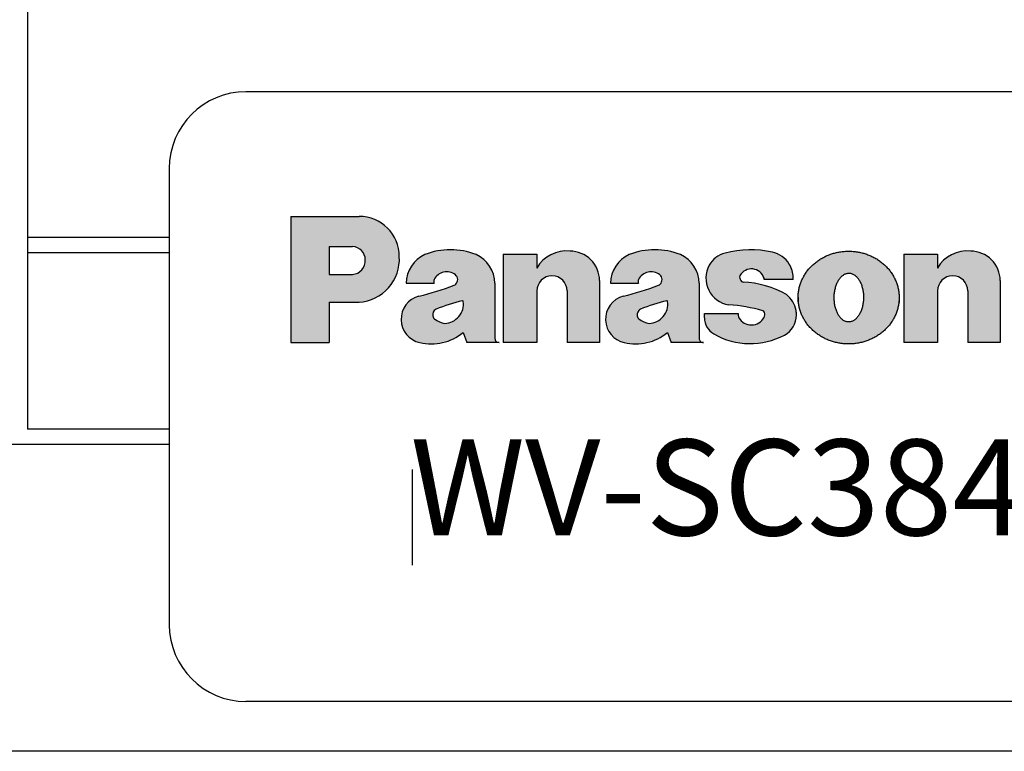
# Model space of a CAD drawing. Units: inches. Extents: x 0 to 839, y 0 to 594.
# Drawn here: x 447 to 472, y 293 to 312 of the extents above; entities that cross this region are included whole.
import ezdxf

# ---------------------------------------------------------------- set-up
doc = ezdxf.new("R2010")
doc.units = ezdxf.units.IN
doc.linetypes.add('PHANTOM', pattern=[13, 10, -1, 0, -1, 0, -1])
doc.layers.add('1', color=7, linetype='Continuous')
doc.styles.add('CONVERTER_24', font='complex.shx', dxfattribs={"width": 0.798})

# ---------------------------------------------------------------- blocks, each defined once
blk = doc.blocks.new('TOP__2', base_point=(775.8691950873999, 593.4912408311302))
at = {"layer": '1', "linetype": 'Continuous'}
h = blk.add_hatch(color=6, dxfattribs=at)
edge = h.paths.add_edge_path()
edge.add_arc((455.5548958057458, 305.5060411039747), 1.0504844923571, 0, 90)
edge.add_line((455.5548958057458, 306.5565255963319), (453.7730896972038, 306.5565255963319))
edge.add_line((453.7730896972038, 306.5565255963319), (453.7730896972038, 303.263141769199))
edge.add_line((453.7730896972038, 303.263141769199), (454.7775717644799, 303.263141769199))
edge.add_line((454.7775717644799, 303.263141769199), (454.7775717644799, 304.3170245938815))
edge.add_line((454.7775717644799, 304.3170245938815), (455.5548958057458, 304.3170245938815))
edge.add_arc((455.4856297968778, 305.4367750951067), 1.121890799043568, 273.5397167406192, 363.5397167406195)
edge = h.paths.add_edge_path(flags=16)
edge.add_arc((455.3618600348129, 305.3958951562508), 0.3552061185179014, 274.033926535836, 364.0339265358569)
edge.add_arc((455.3789016719149, 305.4288289945222), 0.3373780715874262, 358.6504157562425, 448.6504157561171)
edge.add_line((455.3868477724999, 305.7661134778201), (454.7775717644799, 305.7661134778201))
edge.add_line((454.7775717644799, 305.7661134778201), (454.7775717644799, 305.0415690358506))
edge.add_line((454.7775717644799, 305.0415690358506), (455.3868477724999, 305.0415690358506))
h = blk.add_hatch(color=6, dxfattribs=at)
edge = h.paths.add_edge_path()
edge.add_arc((458.2691578638339, 304.8110321679515), 0.8233459567828731, 0, 65.79664515211392)
edge.add_arc((457.9398194811207, 303.8247825012181), 1.860827179439821, 68.99901034226531, 111.0009896577576)
edge.add_arc((457.6104810984079, 304.8110321679515), 0.8233459567836037, 114.2033548479618, 180)
edge.add_line((456.7871351416237, 304.8110321679515), (457.5116795835928, 304.8110321679515))
edge.add_arc((457.6457593436188, 304.8604329253586), 0.1428909265173287, 159.7740302164575, 200.2259697837136, ccw=False)
edge.add_arc((457.8410179663069, 304.7363458586156), 0.3722388956788326, 52.409100480183895, 152.2207784286763, ccw=False)
edge.add_arc((457.9632400749169, 304.9043295254148), 0.1646691913563921, -45.272603531616085, 50.45113814847713, ccw=False)
edge.add_arc((457.9864167530349, 304.8809312499511), 0.1317353530851822, 290.92784358329715, 314.72739646850675, ccw=False)
edge.add_arc((455.4638825243129, 311.4771751090527), 7.193860527833348, 283.2807296031237, 290.92784358329226, ccw=False)
edge.add_arc((457.2776187833889, 303.8723178262248), 0.6245357148175279, 104.9528508347229, 257.26661478351)
edge.add_arc((457.4373548195839, 304.5400780873636), 1.311109778439037, 256.8897664902676, 309.3774765071208)
edge.add_line((458.2691578638339, 303.5266124753695), (458.3649608501259, 303.263141769199))
edge.add_line((458.3649608501259, 303.263141769199), (459.2077722545668, 303.263141769199))
edge.add_arc((459.2077722545668, 303.3784102031486), 0.115268433950007, 180, 270, ccw=False)
edge.add_line((459.0925038206168, 303.3784102031486), (459.0925038206168, 304.8110321679515))
edge = h.paths.add_edge_path(flags=16)
edge.add_arc((457.5860451792397, 303.9578063934553), 0.0988015148138998, 207.5792756934193, 231.0191499717945)
edge.add_arc((457.8739518045779, 304.3135845372719), 0.5564785980630453, 231.019149971734, 261.4796698678296)
edge.add_arc((457.7707543225339, 304.2691860292127), 0.5063637394085662, 272.348484950306, 367.9714943661563)
edge.add_arc((458.2559173615358, 304.3371251203188), 0.0164669191362955, 7.971494365608267, 107.6501242193219)
edge.add_arc((459.1575068363669, 300.3160297321662), 4.137335119204635, 102.6574855245717, 112.6427629152837)
edge.add_arc((457.5946549306129, 304.0403215401386), 0.0988015148138968, 107.6501242198673, 140.5071830382217)
edge.add_arc((457.6525983250259, 303.9925688910378), 0.1738864830316341, 140.507183038136, 207.5792756934352)
h = blk.add_hatch(color=6, dxfattribs=at)
edge = h.paths.add_edge_path()
edge.add_arc((460.9598420240096, 304.7701057375118), 0.8832064641996913, 83.6958486379375, 150.4723259873672, ccw=False)
edge.add_arc((461.0609445282913, 304.8829132792857), 0.7650692727587923, -0.1097633388757231, 90.30861021451233, ccw=False)
edge.add_line((461.8260123971378, 304.8814476127532), (461.8260123971378, 303.263141769199))
edge.add_line((461.8260123971378, 303.263141769199), (460.9817605188568, 303.263141769199))
edge.add_line((460.9817605188568, 303.263141769199), (460.9817605188568, 304.6111302664563))
edge.add_arc((460.5865544596008, 304.6111302664563), 0.3952060592559974, 0, 180)
edge.add_line((460.1913484003448, 304.6111302664563), (460.1913484003448, 303.263141769199))
edge.add_line((460.1913484003448, 303.263141769199), (459.3148072289488, 303.263141769199))
edge.add_line((459.3148072289488, 303.263141769199), (459.3148072289488, 305.5685104481921))
edge.add_line((459.3148072289488, 305.5685104481921), (460.1913484003448, 305.5685104481921))
edge.add_line((460.1913484003448, 305.5685104481921), (460.1913484003448, 305.2053886441261))
h = blk.add_hatch(color=6, dxfattribs=at)
edge = h.paths.add_edge_path()
edge.add_arc((463.269113756015, 303.8247825012181), 1.860827179439719, 68.99901034227346, 111.0009896577347)
edge.add_arc((462.9397753733009, 304.8110321679515), 0.8233459567827647, 114.203354847832, 180)
edge.add_line((462.116429416518, 304.8110321679515), (462.8409738584877, 304.8110321679515))
edge.add_arc((462.9750536185128, 304.8604329253586), 0.1428909265164753, 159.7740302163314, 200.2259697838397, ccw=False)
edge.add_arc((463.1703122412008, 304.7363458586156), 0.3722388956795261, 52.40910048004531, 152.220778428607, ccw=False)
edge.add_arc((463.2925343498108, 304.9043295254148), 0.1646691913563521, -45.27260353163018, 50.45113814817199, ccw=False)
edge.add_arc((463.3157110279289, 304.8809312499511), 0.1317353530855883, 290.927843583759, 314.7273964684716, ccw=False)
edge.add_arc((460.7931767992069, 311.4771751090527), 7.193860527833531, 283.2807296031299, 290.9278435833007, ccw=False)
edge.add_arc((462.6069130582829, 303.8723178262248), 0.6245357148173226, 104.9528508346524, 182.5088047326516)
edge.add_arc((462.6069130582829, 303.8723178262248), 0.6245357148172977, 182.5088047326515, 257.266614783505)
edge.add_arc((462.7666490944779, 304.5400780873636), 1.31110977843905, 256.8897664902651, 309.377476507117)
edge.add_line((463.5984521387278, 303.5266124753695), (463.6942551250199, 303.263141769199))
edge.add_line((463.6942551250199, 303.263141769199), (464.535419837548, 303.263141769199))
edge.add_arc((464.5362431835039, 303.3775868571917), 0.11444804963093, 179.5878072585602, 269.58780725901386, ccw=False)
edge.add_line((464.4217980955108, 303.3784102031486), (464.4217980955108, 304.8110321679515))
edge.add_arc((463.5984521387278, 304.8110321679515), 0.8233459567829868, 0, 65.7966451521067)
edge = h.paths.add_edge_path(flags=16)
edge.add_arc((462.915339454134, 303.9578063934553), 0.0988015148142525, 207.5792756933125, 231.0191499716407)
edge.add_arc((463.2032460794718, 304.3135845372719), 0.5564785980629738, 231.0191499717431, 261.4796698677428)
edge.add_arc((463.1000485974288, 304.2691860292127), 0.5063637394084893, 272.348484950094, 367.9714943661705)
edge.add_arc((463.5852116364298, 304.3371251203188), 0.0164669191362955, 7.971494365608267, 107.6501242193219)
edge.add_arc((464.4868011112609, 300.3160297321662), 4.137335119204635, 102.6574855245717, 112.6427629152837)
edge.add_arc((462.9239492055068, 304.0403215401386), 0.0988015148138796, 107.6501242198359, 140.5071830382007)
edge.add_arc((462.9818925999208, 303.9925688910378), 0.173886483032336, 140.5071830383266, 207.5792756932877)
h = blk.add_hatch(color=6, dxfattribs=at)
edge = h.paths.add_edge_path()
edge.add_arc((465.7661798792089, 303.0362185836572), 2.649016310558063, 77.58718066883696, 104.5835201813054)
edge.add_arc((465.2650302779988, 304.9624326377339), 0.6586767654264405, 104.5835201812491, 150.9619229694418)
edge.add_arc((465.3004515516849, 304.9427675210367), 0.6991907561480357, 150.9619229694871, 261.5555395876497)
edge.add_arc((464.8094996801328, 299.4416987437974), 4.825105760646122, 74.6657018876819, 85.38443005374552, ccw=False)
edge.add_arc((466.0680821007829, 304.0315045601271), 0.0658676765426352, 15.359498699805613, 74.66570188803502, ccw=False)
edge.add_arc((465.9685084895129, 304.0041531303039), 0.1691295028617305, -29.13138378230269, 15.359498699746382, ccw=False)
edge.add_arc((465.7869056918579, 304.0974656720725), 0.3732501670748018, 209.7243291471107, 331.92751306421684, ccw=False)
edge.add_arc((465.6057695813658, 303.9940454955723), 0.1646691913570066, 180, 209.7243291471418, ccw=False)
edge.add_line((465.4411003900088, 303.9940454955723), (465.4411003900088, 304.0206200494395))
edge.add_line((465.4411003900088, 304.0206200494395), (464.5602128474078, 304.0206200494395))
edge.add_line((464.5602128474078, 304.0206200494395), (464.5602128474078, 303.9107722953862))
edge.add_arc((465.0541509481099, 303.9190569748158), 0.4940075740699315, 180.9609152647324, 240.2652194864159)
edge.add_arc((465.7554077245308, 305.1445044596953), 1.90591489420455, 240.2316076464607, 298.0029266936766)
edge.add_arc((466.3716257800469, 303.9849689695736), 0.5928090888838519, 298.0365385335952, 359.2423573734757)
edge.add_arc((466.3716257800469, 303.9849689695736), 0.592809088883466, 359.2423573734757, 371.2570328155757)
edge.add_arc((466.2581031229358, 303.9623734229836), 0.7085586133031218, 11.25703281555029, 51.20613961968088)
edge.add_arc((465.4590410561888, 302.3445181647853), 2.500878900176373, 60.19691821211228, 87.36072929122612)
edge.add_arc((465.5772337683958, 304.9085420476461), 0.0658676765427413, 227.436110495868, 267.3607292907488, ccw=False)
edge.add_arc((465.6440642899658, 304.981311689092), 0.1646691913561211, 180.331967102765, 227.4361104958387, ccw=False)
edge.add_arc((465.5452644335059, 304.9807392443258), 0.0658676765423438, 149.7389282271313, 180.3319671028349, ccw=False)
edge.add_arc((465.7869165918379, 304.8397492855891), 0.3456424682790556, 17.67423806823149, 149.7389282272206, ccw=False)
edge.add_line((466.1162440745719, 304.9446879581275), (466.1162440745719, 304.9098336827653))
edge.add_line((466.1162440745719, 304.9098336827653), (466.8737223548118, 304.9098336827653))
edge.add_arc((466.1337511600858, 304.9613460765904), 0.741762020962095, 356.0178329690514, 360.66632932568)
edge.add_arc((466.2168307971048, 304.962312306474), 0.6586767654267213, 0.6663293256679271, 32.08190479122284)
edge.add_arc((466.1728188084309, 304.9277631830726), 0.7143421219087766, 32.55489405904748, 76.82828430965917)
h = blk.add_hatch(color=6, dxfattribs=at)
edge = h.paths.add_edge_path()
edge.add_spline(control_points=[(467.0104943312493, 304.3329145104035), (467.0148042523443, 304.2978484269646), (467.0234238794009, 304.2277180104402), (467.0490311554997, 304.124421456385), (467.0835159325582, 304.0235760220482), (467.1277816403998, 303.9258075811996), (467.1809338581166, 303.8321151232486), (467.2429690681229, 303.7429140439714), (467.3130060647035, 303.6591936687522), (467.3909261507069, 303.5812766542656), (467.4756885793052, 303.510040650119), (467.5670989168809, 303.44576144021), (467.6640078512271, 303.3891391337091), (467.7661131164196, 303.3404258125751), (467.872238071224, 303.300107974568), (467.9819316700724, 303.2684114270372), (468.0940731939258, 303.2456050881478), (468.2080312563909, 303.2318610991911), (468.3228112387502, 303.2272552333139), (468.4375912211118, 303.2318610991911), (468.5515492835702, 303.2456050881482), (468.6636908074469, 303.2684114270353), (468.7733844062085, 303.3001079745746), (468.8795093613331, 303.340425812551), (468.9816146253444, 303.389139133798), (469.0785235640692, 303.4457614398808), (469.1699338855119, 303.51004065133), (469.2546963738669, 303.5812766497716), (469.3326162399429, 303.6591936852535), (469.4026540510534, 303.7429139827143), (469.4646862618167, 303.8321153483122), (469.5178495971981, 303.9258067449235), (469.5620742770565, 304.0235791024778), (469.596711408032, 304.1244099924616), (469.6217543187105, 304.2277604232413), (469.6367729308623, 304.3326596548863), (469.6418583473031, 304.4384110851785), (469.6367729308622, 304.5441625154708), (469.6217543187107, 304.6490617471158), (469.5967114080319, 304.7524121778957), (469.5620742770565, 304.8532430678793), (469.5178495971982, 304.9510154254337), (469.4646862618167, 305.0447068220449), (469.4026540510535, 305.1339081876428), (469.3326162399429, 305.2176284851037), (469.2546963738669, 305.2955455205853), (469.1699338855119, 305.3667815190271), (469.0785235640693, 305.4310607304764), (468.9816146253444, 305.4876830365591), (468.8795093613331, 305.536396357806), (468.7733844062088, 305.5767141957823), (468.6636908074467, 305.6084107433217), (468.5515492835702, 305.6312170822089), (468.4375912211116, 305.644961071166), (468.3228112387507, 305.6495669370429), (468.2080312563895, 305.6449610711659), (468.0940731939303, 305.631217082209), (467.9819316700552, 305.6084107433218), (467.872238071287, 305.5767141957817), (467.7661131161858, 305.5363963578077), (467.6640078520896, 305.4876830365529), (467.5670989136788, 305.4310607305), (467.4756885910795, 305.3667815189403), (467.3909261070093, 305.2955455209076), (467.3130062251655, 305.2176284839202), (467.2429684724535, 305.1339081920348), (467.1809360466534, 305.0447068059088), (467.127773508373, 304.9510154853921), (467.0835458869396, 304.8532428470222), (467.0489196792547, 304.7524129998225), (467.023836305373, 304.649058706253), (467.0089683246151, 304.544173854522), (467.0033221978097, 304.4383688964321), (467.0081036201027, 304.368065972413), (467.0104943312493, 304.3329145104035)], knot_values=[0, 0, 0, 0, 0.1059088034203096, 0.2118123203129547, 0.3185523915066469, 0.4252829219972481, 0.5332826811864935, 0.6412703460881688, 0.7507950631427506, 0.8603069934076236, 0.9714315067520508, 1.08254416101209, 1.195151316735337, 1.307748736981291, 1.421550112378536, 1.53534464652602, 1.649918251918014, 1.764488342596399, 1.879327777806057, 1.994167213015375, 2.108737303693421, 2.223310909085237, 2.337105443232627, 2.450906818629925, 2.563504238875955, 2.676111394599223, 2.787224048859308, 2.898348562204127, 3.00786049246912, 3.117385209523214, 3.225372874424579, 3.333372633613852, 3.44010316410464, 3.546843235298332, 3.652746752190964, 3.758655555611282, 3.864272291330788, 3.969889027050407, 4.07579783047083, 4.181701347363419, 4.288441418557183, 4.395171949047948, 4.503171708237222, 4.611159373138461, 4.720684090192554, 4.830196020457588, 4.941320533802406, 5.052433188062524, 5.165040343785791, 5.277637764031748, 5.391439139428992, 5.505233673576453, 5.619807278968303, 5.734377369646279, 5.849216804855652, 5.964056240065364, 6.078626330743791, 6.193199936135697, 6.306994470283174, 6.420795845680451, 6.53339326592623, 6.646000421649703, 6.757113075909569, 6.868237589254076, 6.97774951951899, 7.087274236573477, 7.195261901475185, 7.303261660664353, 7.409992191155006, 7.516732262348698, 7.622635779241206, 7.728544582661636, 7.834161318381258, 7.939778054100824, 7.939778054100824, 7.939778054100824, 7.939778054100824], degree=3, periodic=0)
edge = h.paths.add_edge_path(flags=16)
edge.add_spline(control_points=[(468.3007658755228, 305.0723383987541), (468.2894176945044, 305.0703071362595), (468.2667321862661, 305.0662465540411), (468.2335278049036, 305.0538111808521), (468.2014205181209, 305.0372593567038), (468.1700477282437, 305.0157538492617), (468.1403831249522, 304.9902714262666), (468.1118019948358, 304.9602388379392), (468.0853248802146, 304.9267516551484), (468.0603414937709, 304.8891368544561), (468.0377418967261, 304.8486472790799), (468.0170595437271, 304.8046014776732), (467.9989672209689, 304.7582843901686), (467.983173324396, 304.7091402074458), (467.9701203189902, 304.6583480588823), (467.9596639176406, 304.6055876915004), (467.952050133973, 304.5518199095333), (467.9472238181223, 304.4970322154153), (467.9452940154711, 304.4418896549441), (467.9462226846658, 304.3867211522697), (467.9500538306377, 304.3318548869385), (467.956690496279, 304.2779577743009), (467.9661875955621, 304.2250163180188), (467.9783165935323, 304.1739956286879), (467.9932159413112, 304.1245728888588), (468.010464646659, 304.0779350587367), (468.0303441809726, 304.0335211478085), (468.0522051790273, 303.9926280255486), (468.0765017797922, 303.9545661291182), (468.1023666713035, 303.920603389211), (468.1303982979164, 303.8900588080641), (468.1595945081719, 303.8640357843165), (468.1905752894443, 303.8419864098881), (468.2223644092975, 303.8247756664608), (468.2553813500788, 303.8120164124177), (468.2888571235466, 303.8043531000421), (468.3228034183437, 303.8014376614053), (468.3567970356422, 303.8037365080423), (468.3904063811386, 303.8107909861355), (468.4236494588442, 303.8229488941357), (468.4557457106309, 303.8395798427445), (468.487121576216, 303.8610632963703), (468.5167852848928, 303.8865521340409), (468.5453666662262, 303.9165829210617), (468.5718437075812, 303.950070629194), (468.59682711458, 303.9876852825003), (468.6194267056794, 304.0281749005059), (468.6401090603372, 304.0722206900242), (468.6582013826227, 304.1185377809194), (468.6739952793267, 304.1676819627048), (468.6870482846954, 304.2184741115312), (468.6975046860553, 304.2712344788411), (468.7051184697199, 304.325002260828), (468.7099447855716, 304.3797899549405), (468.7118745882225, 304.4349325154132), (468.7109459190276, 304.4901010180872), (468.7071147730549, 304.5449672834188), (468.7004781074141, 304.5988643960551), (468.6909810081295, 304.6518058523421), (468.6788520101629, 304.7028265416548), (468.6639526623741, 304.7522492815499), (468.64670395706, 304.7988871114318), (468.626824422629, 304.8433010232027), (468.6049634249958, 304.8841941424407), (468.5806668227737, 304.9222560493187), (468.5548019364562, 304.9562187519869), (468.5267702920362, 304.9867634608199), (468.4975741451948, 305.0127860298629), (468.466593145901, 305.0348369675748), (468.4348048082632, 305.0520421022692), (468.4017851244939, 305.0648210244173), (468.3683193683261, 305.0724125095392), (468.3343365588306, 305.0755897702696), (468.3119561032921, 305.0734221892593), (468.3007658755228, 305.0723383987541)], knot_values=[0, 0, 0, 0, 0.0345234614971936, 0.0690139035449784, 0.105869906366398, 0.1426811398928262, 0.1828477380826952, 0.2229761159279943, 0.2668752267363041, 0.3107471811007474, 0.3583083641469761, 0.4058516215016418, 0.456620238158624, 0.5073775669787471, 0.5606210270682537, 0.6138579074211008, 0.6686571142835498, 0.7234532946454211, 0.7787818104846016, 0.8341103263239364, 0.8889065066859358, 0.9437057135483226, 0.9969425939011666, 1.050186053990589, 1.100943382810856, 1.151711999467995, 1.199255256822757, 1.246816439868883, 1.290688394233172, 1.334587505041677, 1.374715882887164, 1.414882481076886, 1.451693714603112, 1.488549717424337, 1.523040159472036, 1.557563620969086, 1.591226060074796, 1.624888499180732, 1.659411960678104, 1.693902402725801, 1.730758405546869, 1.767569639073203, 1.807736237262985, 1.847864615108324, 1.891763725916678, 1.935635680281074, 1.98319686332721, 2.030740120682017, 2.081508737339177, 2.132266066159515, 2.185509526248938, 2.238746406601796, 2.293545613464124, 2.348341793826062, 2.403670309665239, 2.45899882550458, 2.513795005866611, 2.568594212729061, 2.621831093081991, 2.675074553171318, 2.725831881991439, 2.776600498648559, 2.824143756003349, 2.871704939049425, 2.915576893413669, 2.959476004222116, 2.999604382067497, 3.039770980257371, 3.07658221378375, 3.113438216604575, 3.147928658652082, 3.182452120149353, 3.216114559255233, 3.249776998360999, 3.249776998360999, 3.249776998360999, 3.249776998360999], degree=3, periodic=0)
h = blk.add_hatch(color=6, dxfattribs=at)
edge = h.paths.add_edge_path()
edge.add_arc((471.4087014581825, 304.7701057375117), 0.8832064641996354, 83.69584863800378, 150.4723259873604, ccw=False)
edge.add_arc((471.5098039624639, 304.8829132792862), 0.7650692727582249, -0.10976333891829881, 90.30861021456371, ccw=False)
edge.add_line((472.2748718313098, 304.8814476127532), (472.2748718313098, 303.263141769199))
edge.add_line((472.2748718313098, 303.263141769199), (471.4306199530298, 303.263141769199))
edge.add_line((471.4306199530298, 303.263141769199), (471.4306199530298, 304.6111302664563))
edge.add_arc((471.0354138937738, 304.6111302664563), 0.3952060592559974, 0, 180)
edge.add_line((470.6402078345178, 304.6111302664563), (470.6402078345178, 303.263141769199))
edge.add_line((470.6402078345178, 303.263141769199), (469.7636666631208, 303.263141769199))
edge.add_line((469.7636666631208, 303.263141769199), (469.7636666631208, 305.5685104481921))
edge.add_line((469.7636666631208, 305.5685104481921), (470.6402078345178, 305.5685104481921))
edge.add_line((470.6402078345178, 305.5685104481921), (470.6402078345178, 305.2053886441261))
at = {"color": 7, "linetype": 'Continuous'}
for p, q in [((446.9059255181001, 328.1065255963319), (446.9059255181001, 301.006525596332)), ((477.2059255181, 309.8065255963319), (452.6059255180999, 309.8065255963319)), ((450.6059255180999, 307.8065255963319), (450.6059255180999, 295.9065255963321)), ((450.6059255180999, 306.006525596332), (446.9059255181001, 306.006525596332)), ((450.6059255180999, 305.6065255963319), (446.9059255181001, 305.6065255963319)), ((450.6059255180999, 301.006525596332), (446.9059255181001, 301.006525596332)), ((450.6059255180999, 300.6065255963319), (435.0649629894999, 300.6065255963319)), ((477.2059255181, 293.9065255963321), (452.6059255180999, 293.9065255963321)), ((522.4057715657, 292.6065255963319), (407.4061226677989, 292.6065255963319))]:
    blk.add_line(p, q, dxfattribs=at)
for centre, start, end in [((452.6059255180999, 307.8065255963319), 90, 180), ((452.6059255180999, 295.9065255963321), 180, -90)]:
    blk.add_arc(centre, 2, start, end, dxfattribs=at)
at = {"layer": '1', "color": 6, "linetype": 'Continuous'}
for p, q in [((453.7730896972038, 306.5565255963319), (455.5548958057458, 306.5565255963319)), ((453.7730896972038, 306.5565255963319), (453.7730896972038, 303.263141769199)), ((454.7775717644799, 305.7661134778201), (454.7775717644799, 305.0415690358506)), ((454.7775717644799, 305.7661134778201), (455.3868477724999, 305.7661134778201)), ((459.3148072289488, 305.5685104481921), (459.3148072289488, 303.263141769199)), ((459.3148072289488, 305.5685104481921), (460.1913484003448, 305.5685104481921)), ((460.1913484003448, 305.5685104481921), (460.1913484003448, 305.2053886441261)), ((469.7636666631208, 305.5685104481921), (469.7636666631208, 303.263141769199)), ((469.7636666631208, 305.5685104481921), (470.6402078345178, 305.5685104481921)), ((470.6402078345178, 305.5685104481921), (470.6402078345178, 305.2053886441261)), ((454.7775717644799, 305.0415690358506), (455.3868477724999, 305.0415690358506)), ((456.787035190674, 304.9098336827653), (456.787035190674, 304.9102534767586)), ((456.7871351416237, 304.8110321679515), (457.5116795835928, 304.8110321679515)), ((459.0925038206168, 304.8110321679515), (459.0925038206168, 303.3784102031486)), ((461.8260123971378, 304.8814476127532), (461.8260123971378, 303.263141769199)), ((462.1163294655679, 304.9098336827653), (462.1163294655679, 304.9102534767586)), ((462.116429416518, 304.8110321679515), (462.8409738584877, 304.8110321679515)), ((464.4217980955108, 304.8110321679515), (464.4217980955108, 303.3784102031486)), ((466.1162440745719, 304.9098336827653), (466.1162440745719, 304.9446879581275)), ((466.8737223548118, 304.9098336827653), (466.1162440745719, 304.9098336827653)), ((472.2748718313098, 304.8814476127532), (472.2748718313098, 303.263141769199)), ((460.1913484003448, 304.6111302664563), (460.1913484003448, 303.263141769199)), ((460.9817605188568, 304.6111302664563), (460.9817605188568, 303.263141769199)), ((470.6402078345178, 304.6111302664563), (470.6402078345178, 303.263141769199)), ((471.4306199530298, 304.6111302664563), (471.4306199530298, 303.263141769199)), ((454.7775717644799, 304.3170245938815), (455.5548958057458, 304.3170245938815)), ((454.7775717644799, 304.3170245938815), (454.7775717644799, 303.263141769199)), ((467.0054577078969, 304.4384110851785), (467.0054577078969, 304.3157974183559)), ((469.6401647696038, 304.4384110851785), (469.6401647696038, 304.309953823128)), ((464.5602128474078, 304.0206200494395), (465.4411003900088, 304.0206200494395)), ((464.5602128474078, 303.9107722953862), (464.5602128474078, 304.0206200494395)), ((465.4411003900088, 304.0206200494395), (465.4411003900088, 303.9940454955723)), ((458.2691578638339, 303.5266124753695), (458.3649608501259, 303.263141769199)), ((463.5984521387278, 303.5266124753695), (463.6942551250199, 303.263141769199)), ((453.7730896972038, 303.263141769199), (454.7775717644799, 303.263141769199)), ((459.2077722545668, 303.263141769199), (458.3649608501259, 303.263141769199)), ((460.1913484003448, 303.263141769199), (459.3148072289488, 303.263141769199)), ((461.8260123971378, 303.263141769199), (460.9817605188568, 303.263141769199)), ((464.535419837548, 303.263141769199), (463.6942551250199, 303.263141769199)), ((470.6402078345178, 303.263141769199), (469.7636666631208, 303.263141769199)), ((472.2748718313098, 303.263141769199), (471.4306199530298, 303.263141769199))]:
    blk.add_line(p, q, dxfattribs=at)
at = {"layer": '1', "color": 4, "linetype": 'PHANTOM'}
blk.add_line((456.9513800635549, 297.4565255963319), (456.9513800635549, 299.9565255963319), dxfattribs=at)
at = {"layer": '1', "color": 6, "linetype": 'Continuous'}
for centre, radius, start, end in [((455.5548958057458, 305.5060411039747), 1.0504844923571, 0, 90), ((455.3789016719149, 305.4288289945222), 0.3373780715874262, -1.34958424375746, 88.65041575611708), ((457.6104810984079, 304.8110321679515), 0.8233459567836037, 114.2033548479618, 180), ((457.9398194811207, 303.8247825012181), 1.860827179439821, 68.99901034226531, 111.0009896577576), ((458.2691578638339, 304.8110321679515), 0.8233459567828731, 0, 65.79664515211392), ((460.9598420240096, 304.7701057375118), 0.8832064641996913, 83.6958486379375, 150.4723259873672), ((461.0609445282913, 304.8829132792857), 0.7650692727587923, -0.10976333887571, 90.30861021451233), ((462.9397753733009, 304.8110321679515), 0.8233459567827647, 114.203354847832, 180), ((463.269113756015, 303.8247825012181), 1.860827179439719, 68.99901034227346, 111.0009896577347), ((463.5984521387278, 304.8110321679515), 0.8233459567829868, 0, 65.7966451521067), ((465.2650302779988, 304.9624326377339), 0.6586767654264405, 104.5835201812491, 150.9619229694418), ((465.7661798792089, 303.0362185836572), 2.649016310558063, 77.58718066883696, 104.5835201813054), ((466.1728188084309, 304.9277631830726), 0.7143421219087766, 32.55489405904748, 76.82828430965917), ((471.4087014581825, 304.7701057375117), 0.8832064641996354, 83.69584863800388, 150.4723259873604), ((471.5098039624639, 304.8829132792862), 0.7650692727582249, -0.10976333891836, 90.30861021456363), ((455.3618600348129, 305.3958951562508), 0.3552061185179014, -85.96607346416397, 4.03392653585691), ((455.4856297968778, 305.4367750951067), 1.121890799043568, -86.46028325938082, 3.53971674061955), ((466.2168307971048, 304.962312306474), 0.6586767654267213, 0.66632932566793, 32.08190479122284), ((457.8410179663069, 304.7363458586156), 0.3722388956788326, 52.40910048018391, 152.2207784286763), ((463.1703122412008, 304.7363458586156), 0.3722388956795261, 52.40910048004525, 152.220778428607), ((465.3004515516849, 304.9427675210367), 0.6991907561480357, 150.9619229694871, -98.44446041235032), ((465.7869165918379, 304.8397492855891), 0.3456424682790556, 17.67423806823154, 149.7389282272205), ((457.6457593436188, 304.8604329253586), 0.1428909265173287, 159.7740302164575, -159.7740302162864), ((457.9864167530349, 304.8809312499511), 0.1317353530851822, -69.07215641670284, -45.27260353149322), ((457.9632400749169, 304.9043295254148), 0.1646691913563921, -45.27260353161611, 50.4511381484771), ((460.5865544596008, 304.6111302664563), 0.3952060592559974, 0, 180), ((462.9750536185128, 304.8604329253586), 0.1428909265164753, 159.7740302163314, -159.7740302161603), ((463.3157110279289, 304.8809312499511), 0.1317353530855883, -69.072156416241, -45.27260353152835), ((463.2925343498108, 304.9043295254148), 0.1646691913563521, -45.27260353163015, 50.45113814817208), ((465.5452644335059, 304.9807392443258), 0.0658676765423438, 149.7389282271313, -179.6680328971651), ((465.6440642899658, 304.981311689092), 0.1646691913561211, -179.668032897235, -132.5638895041613), ((465.5772337683958, 304.9085420476461), 0.0658676765427413, -132.563889504132, -92.6392707092512), ((465.4590410561888, 302.3445181647853), 2.500878900176373, 60.19691821211228, 87.36072929122612), ((466.1337511600858, 304.9613460765904), 0.741762020962095, -3.98216703094865, 0.66632932568), ((471.0354138937738, 304.6111302664563), 0.3952060592559974, 0, 180), ((455.4638825243129, 311.4771751090527), 7.193860527833348, -76.71927039687631, -69.07215641670773), ((460.7931767992069, 311.4771751090527), 7.193860527833531, -76.71927039687013, -69.07215641669927), ((457.2776187833889, 303.8723178262248), 0.6245357148175279, 104.9528508347229, -102.73338521649), ((459.1575068363669, 300.3160297321662), 4.137335119204635, 102.6574855245717, 112.6427629152837), ((457.7707543225339, 304.2691860292127), 0.5063637394085662, -87.65151504969398, 7.97149436615631), ((458.2559173615358, 304.3371251203188), 0.0164669191362955, 7.97149436560827, 107.6501242193219), ((462.6069130582829, 303.8723178262248), 0.6245357148173226, 104.9528508346524, -177.4911952673485), ((464.4868011112609, 300.3160297321662), 4.137335119204635, 102.6574855245717, 112.6427629152837), ((463.1000485974288, 304.2691860292127), 0.5063637394084893, -87.65151504990605, 7.97149436617059), ((463.5852116364298, 304.3371251203188), 0.0164669191362955, 7.97149436560827, 107.6501242193219), ((466.2581031229358, 303.9623734229836), 0.7085586133031218, 11.25703281555029, 51.20613961968088), ((457.6525983250259, 303.9925688910378), 0.1738864830316341, 140.507183038136, -152.4207243065649), ((457.5946549306129, 304.0403215401386), 0.0988015148138968, 107.6501242198673, 140.5071830382217), ((462.9818925999208, 303.9925688910378), 0.173886483032336, 140.5071830383266, -152.4207243067123), ((462.9239492055068, 304.0403215401386), 0.0988015148138796, 107.6501242198359, 140.5071830382007), ((464.8094996801328, 299.4416987437974), 4.825105760646122, 74.66570188768188, 85.38443005374552), ((466.0680821007829, 304.0315045601271), 0.0658676765426352, 15.3594986998055, 74.66570188803499), ((465.9685084895129, 304.0041531303039), 0.1691295028617305, -29.13138378230273, 15.35949869974634), ((466.3716257800469, 303.9849689695736), 0.592809088883466, -0.75764262652431, 11.25703281557577), ((457.5860451792397, 303.9578063934553), 0.0988015148138998, -152.4207243065807, -128.9808500282055), ((457.8739518045779, 304.3135845372719), 0.5564785980630453, -128.980850028266, -98.52033013217043), ((462.6069130582829, 303.8723178262248), 0.6245357148172977, -177.4911952673485, -102.733385216495), ((462.915339454134, 303.9578063934553), 0.0988015148142525, -152.4207243066875, -128.9808500283593), ((463.2032460794718, 304.3135845372719), 0.5564785980629738, -128.9808500282569, -98.52033013225724), ((465.0541509481099, 303.9190569748158), 0.4940075740699315, -179.0390847352676, -119.7347805135841), ((465.6057695813658, 303.9940454955723), 0.1646691913570066, 180, -150.2756708528582), ((465.7869056918579, 304.0974656720725), 0.3732501670748018, -150.2756708528893, -28.07248693578315), ((466.3716257800469, 303.9849689695736), 0.5928090888838519, -61.96346146640483, -0.75764262652431), ((457.4373548195839, 304.5400780873636), 1.311109778439037, -103.1102335097325, -50.62252349287915), ((462.7666490944779, 304.5400780873636), 1.31110977843905, -103.1102335097349, -50.62252349288299), ((459.2077722545668, 303.3784102031486), 0.115268433950007, 180, -90), ((464.5362431835039, 303.3775868571917), 0.11444804963093, 179.5878072585602, -90.41219274098611), ((465.7554077245308, 305.1445044596953), 1.90591489420455, -119.7683923535393, -61.99707330632347)]:
    blk.add_arc(centre, radius, start, end, dxfattribs=at)
for points, knots in [([(467.0104943312493, 304.3329145104035), (467.0148042523443, 304.2978484269646), (467.0234238794009, 304.2277180104402), (467.0490311554997, 304.124421456385), (467.0835159325582, 304.0235760220482), (467.1277816403998, 303.9258075811996), (467.1809338581166, 303.8321151232486), (467.2429690681229, 303.7429140439714), (467.3130060647035, 303.6591936687522), (467.3909261507069, 303.5812766542656), (467.4756885793052, 303.510040650119), (467.5670989168809, 303.44576144021), (467.6640078512271, 303.3891391337091), (467.7661131164196, 303.3404258125751), (467.872238071224, 303.300107974568), (467.9819316700724, 303.2684114270372), (468.0940731939258, 303.2456050881478), (468.2080312563909, 303.2318610991911), (468.3228112387502, 303.2272552333139), (468.4375912211118, 303.2318610991911), (468.5515492835702, 303.2456050881482), (468.6636908074469, 303.2684114270353), (468.7733844062085, 303.3001079745746), (468.8795093613331, 303.340425812551), (468.9816146253444, 303.389139133798), (469.0785235640692, 303.4457614398808), (469.1699338855119, 303.51004065133), (469.2546963738669, 303.5812766497716), (469.3326162399429, 303.6591936852535), (469.4026540510534, 303.7429139827143), (469.4646862618167, 303.8321153483122), (469.5178495971981, 303.9258067449235), (469.5620742770565, 304.0235791024778), (469.596711408032, 304.1244099924616), (469.6217543187105, 304.2277604232413), (469.6367729308623, 304.3326596548863), (469.6418583473031, 304.4384110851785), (469.6367729308622, 304.5441625154708), (469.6217543187107, 304.6490617471158), (469.5967114080319, 304.7524121778957), (469.5620742770565, 304.8532430678793), (469.5178495971982, 304.9510154254337), (469.4646862618167, 305.0447068220449), (469.4026540510535, 305.1339081876428), (469.3326162399429, 305.2176284851037), (469.2546963738669, 305.2955455205853), (469.1699338855119, 305.3667815190271), (469.0785235640693, 305.4310607304764), (468.9816146253444, 305.4876830365591), (468.8795093613331, 305.536396357806), (468.7733844062088, 305.5767141957823), (468.6636908074467, 305.6084107433217), (468.5515492835702, 305.6312170822089), (468.4375912211116, 305.644961071166), (468.3228112387507, 305.6495669370429), (468.2080312563895, 305.6449610711659), (468.0940731939303, 305.631217082209), (467.9819316700552, 305.6084107433218), (467.872238071287, 305.5767141957817), (467.7661131161858, 305.5363963578077), (467.6640078520896, 305.4876830365529), (467.5670989136788, 305.4310607305), (467.4756885910795, 305.3667815189403), (467.3909261070093, 305.2955455209076), (467.3130062251655, 305.2176284839202), (467.2429684724535, 305.1339081920348), (467.1809360466534, 305.0447068059088), (467.127773508373, 304.9510154853921), (467.0835458869396, 304.8532428470222), (467.0489196792547, 304.7524129998225), (467.023836305373, 304.649058706253), (467.0089683246151, 304.544173854522), (467.0033221978097, 304.4383688964321), (467.0081036201027, 304.368065972413), (467.0104943312493, 304.3329145104035)], [0, 0, 0, 0, 0.1059088034203096, 0.2118123203129547, 0.3185523915066469, 0.4252829219972481, 0.5332826811864935, 0.6412703460881688, 0.7507950631427506, 0.8603069934076236, 0.9714315067520508, 1.08254416101209, 1.195151316735337, 1.307748736981291, 1.421550112378536, 1.53534464652602, 1.649918251918014, 1.764488342596399, 1.879327777806057, 1.994167213015375, 2.108737303693421, 2.223310909085237, 2.337105443232627, 2.450906818629925, 2.563504238875955, 2.676111394599223, 2.787224048859308, 2.898348562204127, 3.00786049246912, 3.117385209523214, 3.225372874424579, 3.333372633613852, 3.44010316410464, 3.546843235298332, 3.652746752190964, 3.758655555611282, 3.864272291330788, 3.969889027050407, 4.07579783047083, 4.181701347363419, 4.288441418557183, 4.395171949047948, 4.503171708237222, 4.611159373138461, 4.720684090192554, 4.830196020457588, 4.941320533802406, 5.052433188062524, 5.165040343785791, 5.277637764031748, 5.391439139428992, 5.505233673576453, 5.619807278968303, 5.734377369646279, 5.849216804855652, 5.964056240065364, 6.078626330743791, 6.193199936135697, 6.306994470283174, 6.420795845680451, 6.53339326592623, 6.646000421649703, 6.757113075909569, 6.868237589254076, 6.97774951951899, 7.087274236573477, 7.195261901475185, 7.303261660664353, 7.409992191155006, 7.516732262348698, 7.622635779241206, 7.728544582661636, 7.834161318381258, 7.939778054100824, 7.939778054100824, 7.939778054100824, 7.939778054100824]), ([(468.3007658755228, 305.0723383987541), (468.2894176945044, 305.0703071362595), (468.2667321862661, 305.0662465540411), (468.2335278049036, 305.0538111808521), (468.2014205181209, 305.0372593567038), (468.1700477282437, 305.0157538492617), (468.1403831249522, 304.9902714262666), (468.1118019948358, 304.9602388379392), (468.0853248802146, 304.9267516551484), (468.0603414937709, 304.8891368544561), (468.0377418967261, 304.8486472790799), (468.0170595437271, 304.8046014776732), (467.9989672209689, 304.7582843901686), (467.983173324396, 304.7091402074458), (467.9701203189902, 304.6583480588823), (467.9596639176406, 304.6055876915004), (467.952050133973, 304.5518199095333), (467.9472238181223, 304.4970322154153), (467.9452940154711, 304.4418896549441), (467.9462226846658, 304.3867211522697), (467.9500538306377, 304.3318548869385), (467.956690496279, 304.2779577743009), (467.9661875955621, 304.2250163180188), (467.9783165935323, 304.1739956286879), (467.9932159413112, 304.1245728888588), (468.010464646659, 304.0779350587367), (468.0303441809726, 304.0335211478085), (468.0522051790273, 303.9926280255486), (468.0765017797922, 303.9545661291182), (468.1023666713035, 303.920603389211), (468.1303982979164, 303.8900588080641), (468.1595945081719, 303.8640357843165), (468.1905752894443, 303.8419864098881), (468.2223644092975, 303.8247756664608), (468.2553813500788, 303.8120164124177), (468.2888571235466, 303.8043531000421), (468.3228034183437, 303.8014376614053), (468.3567970356422, 303.8037365080423), (468.3904063811386, 303.8107909861355), (468.4236494588442, 303.8229488941357), (468.4557457106309, 303.8395798427445), (468.487121576216, 303.8610632963703), (468.5167852848928, 303.8865521340409), (468.5453666662262, 303.9165829210617), (468.5718437075812, 303.950070629194), (468.59682711458, 303.9876852825003), (468.6194267056794, 304.0281749005059), (468.6401090603372, 304.0722206900242), (468.6582013826227, 304.1185377809194), (468.6739952793267, 304.1676819627048), (468.6870482846954, 304.2184741115312), (468.6975046860553, 304.2712344788411), (468.7051184697199, 304.325002260828), (468.7099447855716, 304.3797899549405), (468.7118745882225, 304.4349325154132), (468.7109459190276, 304.4901010180872), (468.7071147730549, 304.5449672834188), (468.7004781074141, 304.5988643960551), (468.6909810081295, 304.6518058523421), (468.6788520101629, 304.7028265416548), (468.6639526623741, 304.7522492815499), (468.64670395706, 304.7988871114318), (468.626824422629, 304.8433010232027), (468.6049634249958, 304.8841941424407), (468.5806668227737, 304.9222560493187), (468.5548019364562, 304.9562187519869), (468.5267702920362, 304.9867634608199), (468.4975741451948, 305.0127860298629), (468.466593145901, 305.0348369675748), (468.4348048082632, 305.0520421022692), (468.4017851244939, 305.0648210244173), (468.3683193683261, 305.0724125095392), (468.3343365588306, 305.0755897702696), (468.3119561032921, 305.0734221892593), (468.3007658755228, 305.0723383987541)], [0, 0, 0, 0, 0.0345234614971936, 0.0690139035449784, 0.105869906366398, 0.1426811398928262, 0.1828477380826952, 0.2229761159279943, 0.2668752267363041, 0.3107471811007474, 0.3583083641469761, 0.4058516215016418, 0.456620238158624, 0.5073775669787471, 0.5606210270682537, 0.6138579074211008, 0.6686571142835498, 0.7234532946454211, 0.7787818104846016, 0.8341103263239364, 0.8889065066859358, 0.9437057135483226, 0.9969425939011666, 1.050186053990589, 1.100943382810856, 1.151711999467995, 1.199255256822757, 1.246816439868883, 1.290688394233172, 1.334587505041677, 1.374715882887164, 1.414882481076886, 1.451693714603112, 1.488549717424337, 1.523040159472036, 1.557563620969086, 1.591226060074796, 1.624888499180732, 1.659411960678104, 1.693902402725801, 1.730758405546869, 1.767569639073203, 1.807736237262985, 1.847864615108324, 1.891763725916678, 1.935635680281074, 1.98319686332721, 2.030740120682017, 2.081508737339177, 2.132266066159515, 2.185509526248938, 2.238746406601796, 2.293545613464124, 2.348341793826062, 2.403670309665239, 2.45899882550458, 2.513795005866611, 2.568594212729061, 2.621831093081991, 2.675074553171318, 2.725831881991439, 2.776600498648559, 2.824143756003349, 2.871704939049425, 2.915576893413669, 2.959476004222116, 2.999604382067497, 3.039770980257371, 3.07658221378375, 3.113438216604575, 3.147928658652082, 3.182452120149353, 3.216114559255233, 3.249776998360999, 3.249776998360999, 3.249776998360999, 3.249776998360999])]:
    blk.add_open_spline(points, degree=3, knots=knots, dxfattribs=at)
at = {"layer": '1', "color": 2, "insert": (464.9059255180997, 297.4565255963319), "char_height": 2.5, "attachment_point": 8, "line_spacing_factor": 0.90036014405762, "style": 'CONVERTER_24'}
blk.add_mtext('WV-SC384', dxfattribs=at)

msp = doc.modelspace()

# ---------------------------------------------------------------- block references
msp.add_blockref('TOP__2', (775.8691950873999, 593.4912408311302))

doc.saveas('drawing.dxf')
